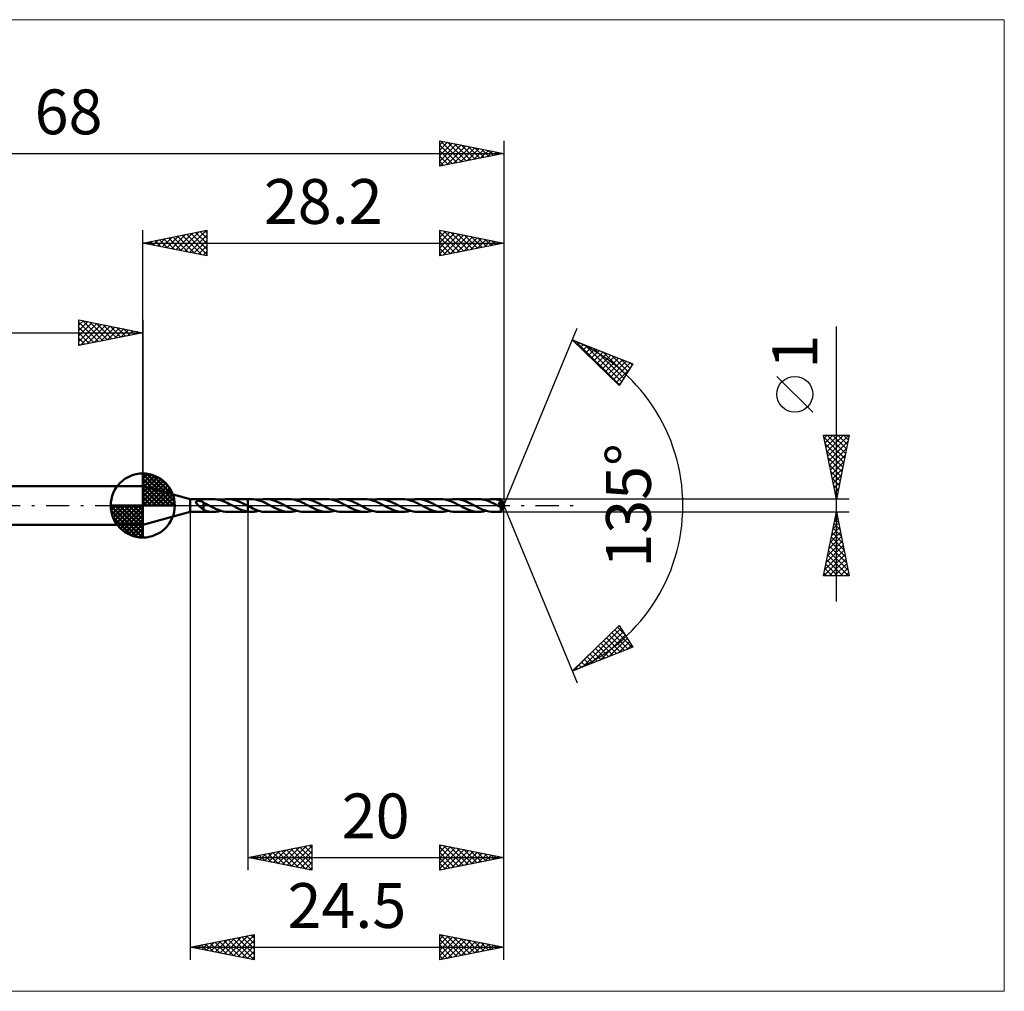
# Model space of a CAD drawing. Units: millimetres. Extents: x -76 to 67, y -38 to 38.
# Drawn here: x -10 to 67, y -38 to 38 of the extents above; entities that cross this region are included whole.
import ezdxf
from ezdxf.enums import TextEntityAlignment as Align

# ---------------------------------------------------------------- set-up
doc = ezdxf.new("R2010")
doc.units = ezdxf.units.MM
doc.header["$LTSCALE"] = 4.5
doc.linetypes.add('LONGDASH_DASH', pattern=[0.85, 0.4, -0.2, 0.05, -0.2])
for name, color, linetype in [('1', 4, 'CONTINUOUS'), ('2', 7, 'CONTINUOUS'), ('4', 2, 'LONGDASH_DASH'), ('CUT', 1, 'CONTINUOUS'), ('INFTOTAL', 9, 'CONTINUOUS'), ('NOCUT', 7, 'CONTINUOUS'), ('SK1', 4, 'CONTINUOUS'), ('SK2', 7, 'CONTINUOUS'), ('SK4', 2, 'LONGDASH_DASH')]:
    doc.layers.add(name, color=color, linetype=linetype)
doc.styles.get("Standard").update_dxf_attribs({"font": 'Monospac821 BT'})

msp = doc.modelspace()

# ---------------------------------------------------------------- linework, layer by layer
at = {"layer": '1', "color": 4, "linetype": 'CONTINUOUS', "lineweight": 50}
for p, q in [((3.7, 0.5), (0, 1.5)), ((0, -1.5), (0, 1.5)), ((3.7, 0.5), (5.519, 0.5)), ((3.7, -0.5), (3.7, 0.5)), ((4.156, 0.257), (4.157, 0.27)), ((4.157, 0.244), (4.156, 0.257)), ((4.157, 0.27), (4.161, 0.282)), ((4.159, 0.232), (4.157, 0.244)), ((4.163, 0.219), (4.159, 0.232)), ((4.161, 0.282), (4.166, 0.293)), ((4.169, 0.206), (4.163, 0.219)), ((4.166, 0.293), (4.174, 0.303)), ((4.175, 0.193), (4.169, 0.206)), ((4.174, 0.303), (4.183, 0.312)), ((4.182, 0.181), (4.175, 0.193)), ((4.19, 0.169), (4.182, 0.181)), ((4.183, 0.312), (4.193, 0.32)), ((4.199, 0.157), (4.19, 0.169)), ((4.193, 0.32), (4.205, 0.327)), ((4.209, 0.145), (4.199, 0.157)), ((4.205, 0.327), (4.218, 0.333)), ((4.219, 0.132), (4.209, 0.145)), ((4.218, 0.333), (4.231, 0.338)), ((4.23, 0.119), (4.219, 0.132)), ((4.242, 0.106), (4.23, 0.119)), ((4.231, 0.338), (4.245, 0.343)), ((4.255, 0.093), (4.242, 0.106)), ((4.245, 0.343), (4.259, 0.347)), ((4.268, 0.08), (4.255, 0.093)), ((4.259, 0.347), (4.273, 0.35)), ((4.281, 0.066), (4.268, 0.08)), ((4.273, 0.35), (4.289, 0.353)), ((4.295, 0.053), (4.281, 0.066)), ((4.289, 0.353), (4.305, 0.355)), ((4.309, 0.039), (4.295, 0.053)), ((4.305, 0.355), (4.323, 0.356)), ((4.324, 0.026), (4.309, 0.039)), ((4.323, 0.356), (4.341, 0.357)), ((4.338, 0.013), (4.324, 0.026)), ((4.353, 0), (4.338, 0.013)), ((4.341, 0.357), (4.359, 0.358)), ((4.39, -0.033), (4.353, 0)), ((4.378, 0.358), (4.359, 0.358)), ((4.398, 0.357), (4.378, 0.358)), ((4.419, 0.356), (4.398, 0.357)), ((4.439, 0.354), (4.419, 0.356)), ((4.461, 0.351), (4.439, 0.354)), ((4.483, 0.348), (4.461, 0.351)), ((4.505, 0.344), (4.483, 0.348)), ((4.528, 0.338), (4.505, 0.344)), ((4.551, 0.333), (4.528, 0.338)), ((4.574, 0.326), (4.551, 0.333)), ((4.597, 0.319), (4.574, 0.326)), ((4.619, 0.31), (4.597, 0.319)), ((4.642, 0.301), (4.619, 0.31)), ((4.664, 0.292), (4.642, 0.301)), ((4.686, 0.281), (4.664, 0.292)), ((4.709, 0.27), (4.686, 0.281)), ((4.731, 0.258), (4.709, 0.27)), ((4.753, 0.245), (4.731, 0.258)), ((4.753, -0.042), (4.753, 0.245)), ((4.815, 0.188), (4.753, 0.218)), ((4.877, 0.157), (4.815, 0.188)), ((4.938, 0.125), (4.877, 0.157)), ((5, 0.093), (4.938, 0.125)), ((5.063, 0.06), (5, 0.093)), ((5.125, 0.028), (5.063, 0.06)), ((5.134, 0.023), (5.125, 0.028)), ((5.143, 0.018), (5.134, 0.023)), ((5.151, 0.014), (5.143, 0.018)), ((5.16, 0.009), (5.151, 0.014)), ((5.169, 0.005), (5.16, 0.009)), ((5.178, 0), (5.169, 0.005)), ((5.361, -0.097), (5.178, 0)), ((5.669, 0.494), (5.537, 0.5)), ((5.802, 0.478), (5.669, 0.494)), ((5.935, 0.452), (5.802, 0.478)), ((6.068, 0.417), (5.935, 0.452)), ((6.201, 0.375), (6.068, 0.417)), ((6.088, 0.411), (6.183, 0.438)), ((6.183, 0.438), (6.279, 0.46)), ((6.334, 0.324), (6.201, 0.375)), ((6.279, 0.46), (6.373, 0.477)), ((6.467, 0.267), (6.334, 0.324)), ((6.373, 0.477), (6.468, 0.49)), ((6.6, 0.205), (6.467, 0.267)), ((6.468, 0.49), (6.563, 0.497)), ((6.563, 0.497), (6.658, 0.5)), ((6.733, 0.139), (6.6, 0.205)), ((6.838, 0.491), (6.658, 0.5)), ((6.658, 0.5), (8.199, 0.5)), ((6.866, 0.07), (6.733, 0.139)), ((7.018, 0.464), (6.838, 0.491)), ((6.999, 0), (6.866, 0.07)), ((7.007, -0.005), (6.999, 0)), ((7.196, 0.421), (7.018, 0.464)), ((7.374, 0.362), (7.196, 0.421)), ((7.553, 0.291), (7.374, 0.362)), ((7.731, 0.209), (7.553, 0.291)), ((7.908, 0.121), (7.731, 0.209)), ((8.086, 0.027), (7.908, 0.121)), ((8.094, 0.023), (8.086, 0.027)), ((8.103, 0.018), (8.094, 0.023)), ((8.112, 0.014), (8.103, 0.018)), ((8.12, 0.009), (8.112, 0.014)), ((8.129, 0.005), (8.12, 0.009)), ((8.138, 0), (8.129, 0.005)), ((8.138, 0), (8.138, 0)), ((8.146, -0.005), (8.138, 0)), ((8.199, 0.5), (8.2, 0.5)), ((8.199, -0.032), (8.199, 0.5)), ((8.478, 0.501), (8.2, 0.501)), ((8.2, -0.501), (8.2, 0.501)), ((8.648, 0.493), (8.478, 0.501)), ((8.817, 0.469), (8.648, 0.493)), ((8.988, 0.429), (8.817, 0.469)), ((9.158, 0.376), (8.988, 0.429)), ((9.049, 0.412), (9.143, 0.439)), ((9.143, 0.439), (9.239, 0.461)), ((9.329, 0.31), (9.158, 0.376)), ((9.239, 0.461), (9.334, 0.478)), ((9.5, 0.234), (9.329, 0.31)), ((9.334, 0.478), (9.429, 0.491)), ((9.429, 0.491), (9.524, 0.498)), ((9.672, 0.15), (9.5, 0.234)), ((9.524, 0.498), (9.619, 0.501)), ((9.798, 0.492), (9.619, 0.501)), ((11.438, 0.501), (9.619, 0.501)), ((9.844, 0.061), (9.672, 0.15)), ((9.976, 0.465), (9.798, 0.492)), ((10.016, -0.031), (9.844, 0.061)), ((10.154, 0.422), (9.976, 0.465)), ((10.331, 0.364), (10.154, 0.422)), ((10.509, 0.294), (10.331, 0.364)), ((10.687, 0.212), (10.509, 0.294)), ((10.865, 0.123), (10.687, 0.212)), ((11.041, 0.031), (10.865, 0.123)), ((11.214, -0.061), (11.041, 0.031)), ((11.608, 0.493), (11.438, 0.501)), ((11.777, 0.469), (11.608, 0.493)), ((11.947, 0.429), (11.777, 0.469)), ((12.118, 0.376), (11.947, 0.429)), ((12.009, 0.412), (12.104, 0.438)), ((12.104, 0.438), (12.199, 0.461)), ((12.289, 0.31), (12.118, 0.376)), ((12.199, 0.461), (12.295, 0.478)), ((12.461, 0.234), (12.289, 0.31)), ((12.295, 0.478), (12.39, 0.491)), ((12.39, 0.491), (12.485, 0.498)), ((12.631, 0.15), (12.461, 0.234)), ((12.485, 0.498), (12.579, 0.501)), ((12.759, 0.492), (12.579, 0.501)), ((14.399, 0.501), (12.579, 0.501)), ((12.804, 0.061), (12.631, 0.15)), ((12.937, 0.465), (12.759, 0.492)), ((12.976, -0.031), (12.804, 0.061)), ((13.116, 0.422), (12.937, 0.465)), ((13.294, 0.363), (13.116, 0.422)), ((13.472, 0.292), (13.294, 0.363)), ((13.649, 0.211), (13.472, 0.292)), ((13.826, 0.123), (13.649, 0.211)), ((14.002, 0.03), (13.826, 0.123)), ((14.174, -0.061), (14.002, 0.03)), ((14.568, 0.493), (14.399, 0.501)), ((14.738, 0.469), (14.568, 0.493)), ((14.907, 0.429), (14.738, 0.469)), ((15.078, 0.376), (14.907, 0.429)), ((14.969, 0.412), (15.064, 0.438)), ((15.064, 0.438), (15.16, 0.46)), ((15.249, 0.31), (15.078, 0.376)), ((15.16, 0.46), (15.255, 0.478)), ((15.42, 0.234), (15.249, 0.31)), ((15.255, 0.478), (15.35, 0.491)), ((15.35, 0.491), (15.445, 0.498)), ((15.592, 0.15), (15.42, 0.234)), ((15.445, 0.498), (15.54, 0.501)), ((15.777, 0.485), (15.54, 0.501)), ((17.359, 0.501), (15.54, 0.501)), ((15.763, 0.061), (15.592, 0.15)), ((15.936, -0.03), (15.763, 0.061)), ((16.014, 0.438), (15.777, 0.485)), ((16.252, 0.364), (16.014, 0.438)), ((16.488, 0.267), (16.252, 0.364)), ((16.726, 0.154), (16.488, 0.267)), ((16.963, 0.03), (16.726, 0.154)), ((17.183, -0.087), (16.963, 0.03)), ((17.529, 0.492), (17.359, 0.501)), ((17.698, 0.468), (17.529, 0.492)), ((17.868, 0.429), (17.698, 0.468)), ((18.038, 0.376), (17.868, 0.429)), ((17.929, 0.412), (18.025, 0.438)), ((18.025, 0.438), (18.12, 0.46)), ((18.21, 0.31), (18.038, 0.376)), ((18.12, 0.46), (18.215, 0.478)), ((18.38, 0.234), (18.21, 0.31)), ((18.215, 0.478), (18.31, 0.49)), ((18.31, 0.49), (18.405, 0.498)), ((18.552, 0.15), (18.38, 0.234)), ((18.405, 0.498), (18.5, 0.5)), ((18.678, 0.492), (18.5, 0.5)), ((20.319, 0.5), (18.5, 0.5)), ((18.723, 0.061), (18.552, 0.15)), ((18.857, 0.465), (18.678, 0.492)), ((18.896, -0.03), (18.723, 0.061)), ((19.035, 0.422), (18.857, 0.465)), ((19.212, 0.364), (19.035, 0.422)), ((19.391, 0.293), (19.212, 0.364)), ((19.569, 0.211), (19.391, 0.293)), ((19.746, 0.123), (19.569, 0.211)), ((19.923, 0.03), (19.746, 0.123)), ((20.095, -0.061), (19.923, 0.03)), ((20.489, 0.492), (20.319, 0.5)), ((20.658, 0.468), (20.489, 0.492)), ((20.828, 0.429), (20.658, 0.468)), ((20.998, 0.376), (20.828, 0.429)), ((20.89, 0.411), (20.985, 0.438)), ((20.985, 0.438), (21.08, 0.46)), ((21.169, 0.31), (20.998, 0.376)), ((21.08, 0.46), (21.176, 0.478)), ((21.341, 0.234), (21.169, 0.31)), ((21.176, 0.478), (21.271, 0.49)), ((21.271, 0.49), (21.365, 0.498)), ((21.512, 0.15), (21.341, 0.234)), ((21.365, 0.498), (21.46, 0.5)), ((21.639, 0.491), (21.46, 0.5)), ((23.279, 0.5), (21.46, 0.5)), ((21.684, 0.061), (21.512, 0.15)), ((21.818, 0.465), (21.639, 0.491)), ((21.855, -0.03), (21.684, 0.061)), ((21.997, 0.422), (21.818, 0.465)), ((22.174, 0.363), (21.997, 0.422)), ((22.352, 0.293), (22.174, 0.363)), ((22.529, 0.212), (22.352, 0.293)), ((22.707, 0.123), (22.529, 0.212)), ((22.884, 0.03), (22.707, 0.123)), ((23.055, -0.061), (22.884, 0.03)), ((23.448, 0.492), (23.279, 0.5)), ((23.619, 0.468), (23.448, 0.492)), ((23.788, 0.429), (23.619, 0.468)), ((23.959, 0.376), (23.788, 0.429)), ((23.85, 0.411), (23.945, 0.438)), ((23.945, 0.438), (24.04, 0.46)), ((24.129, 0.31), (23.959, 0.376)), ((24.04, 0.46), (24.135, 0.477)), ((24.301, 0.234), (24.129, 0.31)), ((24.135, 0.477), (24.23, 0.49)), ((24.23, 0.49), (24.325, 0.498)), ((24.472, 0.15), (24.301, 0.234)), ((24.325, 0.498), (24.42, 0.5)), ((24.6, 0.491), (24.42, 0.5)), ((26.24, 0.5), (24.42, 0.5)), ((24.644, 0.062), (24.472, 0.15)), ((24.778, 0.465), (24.6, 0.491)), ((24.815, -0.03), (24.644, 0.062)), ((24.956, 0.422), (24.778, 0.465)), ((25.134, 0.363), (24.956, 0.422)), ((25.312, 0.292), (25.134, 0.363)), ((25.49, 0.211), (25.312, 0.292)), ((25.667, 0.122), (25.49, 0.211)), ((25.845, 0.03), (25.667, 0.122)), ((26.016, -0.061), (25.845, 0.03)), ((26.335, 0.498), (26.24, 0.5)), ((26.43, 0.49), (26.335, 0.498)), ((26.525, 0.477), (26.43, 0.49)), ((26.621, 0.46), (26.525, 0.477)), ((26.717, 0.437), (26.621, 0.46)), ((26.812, 0.411), (26.717, 0.437)), ((26.81, 0.411), (26.903, 0.437)), ((26.908, 0.38), (26.812, 0.411)), ((26.903, 0.437), (26.999, 0.459)), ((27.004, 0.344), (26.908, 0.38)), ((26.999, 0.459), (27.094, 0.477)), ((27.1, 0.306), (27.004, 0.344)), ((27.094, 0.477), (27.19, 0.49)), ((27.195, 0.264), (27.1, 0.306)), ((27.19, 0.49), (27.286, 0.498)), ((27.292, 0.219), (27.195, 0.264)), ((27.286, 0.498), (27.381, 0.5)), ((27.389, 0.172), (27.292, 0.219)), ((27.469, 0.498), (27.381, 0.5)), ((27.988, 0.5), (27.381, 0.5)), ((27.485, 0.123), (27.389, 0.172)), ((27.556, 0.491), (27.469, 0.498)), ((27.581, 0.073), (27.485, 0.123)), ((27.644, 0.481), (27.556, 0.491)), ((27.678, 0.022), (27.581, 0.073)), ((27.732, 0.466), (27.644, 0.481)), ((27.776, -0.029), (27.678, 0.022)), ((27.819, 0.447), (27.732, 0.466)), ((27.788, 0.205), (27.802, 0.207)), ((27.837, 0.152), (27.788, 0.205)), ((28.17, -0.018), (27.788, 0.205)), ((27.802, 0.207), (27.816, 0.209)), ((27.816, 0.209), (27.829, 0.211)), ((27.906, 0.424), (27.819, 0.447)), ((27.829, 0.211), (27.842, 0.214)), ((27.885, 0.1), (27.837, 0.152)), ((27.842, 0.214), (27.855, 0.216)), ((27.855, 0.216), (27.867, 0.219)), ((27.867, 0.219), (27.878, 0.222)), ((27.878, 0.222), (27.89, 0.225)), ((27.928, 0.051), (27.885, 0.1)), ((27.89, 0.225), (27.901, 0.228)), ((27.901, 0.228), (27.911, 0.232)), ((27.993, 0.398), (27.906, 0.424)), ((27.911, 0.232), (27.921, 0.236)), ((27.921, 0.236), (27.932, 0.24)), ((27.966, 0.008), (27.928, 0.051)), ((27.932, 0.24), (27.942, 0.245)), ((27.942, 0.245), (27.951, 0.25)), ((27.951, 0.25), (27.961, 0.255)), ((27.961, 0.255), (27.969, 0.261)), ((27.998, -0.03), (27.966, 0.008)), ((27.969, 0.261), (27.978, 0.267)), ((27.978, 0.267), (27.985, 0.274)), ((27.985, 0.274), (27.992, 0.281)), ((27.989, 0.5), (27.988, 0.5)), ((27.988, 0.5), (27.988, 0.5)), ((27.988, 0.5), (27.988, 0.5)), ((28.2, 0), (27.989, 0.5)), ((27.989, 0.499), (27.989, 0.5)), ((27.989, 0.5), (27.989, 0.5)), ((27.989, 0.5), (27.989, 0.5)), ((27.989, 0.498), (27.989, 0.499)), ((27.99, 0.495), (27.989, 0.498)), ((27.989, -0.5), (28.2, 0)), ((27.99, 0.491), (27.99, 0.495)), ((27.991, 0.486), (27.99, 0.491)), ((27.991, 0.48), (27.991, 0.486)), ((27.992, 0.473), (27.991, 0.48)), ((27.992, 0.466), (27.992, 0.473)), ((27.992, 0.457), (27.992, 0.466)), ((27.993, 0.447), (27.992, 0.457)), ((27.992, 0.281), (27.998, 0.289)), ((28.2, 0), (27.993, 0.447)), ((27.993, 0.398), (27.993, 0.447)), ((27.996, 0.392), (27.993, 0.398)), ((27.999, 0.386), (27.996, 0.392)), ((27.998, 0.289), (28.003, 0.298)), ((28.002, 0.379), (27.999, 0.386)), ((28.004, 0.373), (28.002, 0.379)), ((28.003, 0.298), (28.007, 0.307)), ((28.007, 0.367), (28.004, 0.373)), ((28.01, 0.36), (28.007, 0.367)), ((28.007, 0.307), (28.01, 0.316)), ((28.013, 0.354), (28.01, 0.36)), ((28.01, 0.316), (28.012, 0.325)), ((28.012, 0.325), (28.013, 0.335)), ((28.013, 0.344), (28.013, 0.354)), ((28.081, 0.209), (28.013, 0.354)), ((28.013, 0.335), (28.013, 0.344)), ((28.114, 0.137), (28.081, 0.209)), ((28.133, 0.094), (28.114, 0.137)), ((28.146, 0.065), (28.133, 0.094)), ((28.154, 0.043), (28.146, 0.065)), ((28.16, 0.027), (28.154, 0.043)), ((28.165, 0.013), (28.16, 0.027)), ((28.165, 0.008), (28.163, 0.013)), ((28.2, 0), (28.163, 0.013)), ((28.165, 0.013), (28.163, 0.013)), ((28.2, 0), (28.165, 0.013)), ((28.166, 0.003), (28.165, 0.008)), ((28.167, -0.002), (28.166, 0.003)), ((0, -1.5), (3.7, -0.5)), ((3.7, -0.5), (5.519, -0.5)), ((4.427, -0.065), (4.39, -0.033)), ((4.465, -0.098), (4.427, -0.065)), ((4.502, -0.129), (4.465, -0.098)), ((4.539, -0.161), (4.502, -0.129)), ((4.576, -0.192), (4.539, -0.161)), ((4.613, -0.221), (4.576, -0.192)), ((4.649, -0.249), (4.613, -0.221)), ((4.683, -0.275), (4.649, -0.249)), ((4.717, -0.299), (4.683, -0.275)), ((4.751, -0.321), (4.717, -0.299)), ((4.751, -0.041), (4.751, -0.041)), ((4.752, -0.041), (4.751, -0.041)), ((4.751, -0.343), (4.751, -0.041)), ((4.882, -0.39), (4.751, -0.343)), ((4.752, -0.041), (4.752, -0.041)), ((4.752, -0.041), (4.752, -0.041)), ((4.753, -0.042), (4.752, -0.041)), ((4.753, -0.042), (4.753, -0.042)), ((5.013, -0.43), (4.882, -0.39)), ((5.145, -0.461), (5.013, -0.43)), ((5.275, -0.483), (5.145, -0.461)), ((5.404, -0.496), (5.275, -0.483)), ((5.545, -0.19), (5.361, -0.097)), ((5.536, -0.5), (5.404, -0.496)), ((5.536, -0.5), (5.628, -0.497)), ((5.728, -0.276), (5.545, -0.19)), ((5.628, -0.497), (5.719, -0.489)), ((5.719, -0.489), (5.812, -0.476)), ((5.912, -0.351), (5.728, -0.276)), ((5.812, -0.476), (5.904, -0.459)), ((5.904, -0.459), (5.996, -0.437)), ((6.094, -0.413), (5.912, -0.351)), ((5.996, -0.437), (6.088, -0.411)), ((6.277, -0.46), (6.094, -0.413)), ((6.46, -0.489), (6.277, -0.46)), ((6.643, -0.5), (6.46, -0.489)), ((6.658, -0.5), (8.199, -0.5)), ((7.016, -0.009), (7.007, -0.005)), ((7.025, -0.014), (7.016, -0.009)), ((7.033, -0.018), (7.025, -0.014)), ((7.042, -0.023), (7.033, -0.018)), ((7.051, -0.027), (7.042, -0.023)), ((7.165, -0.088), (7.051, -0.027)), ((7.279, -0.147), (7.165, -0.088)), ((7.394, -0.204), (7.279, -0.147)), ((7.509, -0.258), (7.394, -0.204)), ((7.624, -0.308), (7.509, -0.258)), ((7.739, -0.354), (7.624, -0.308)), ((7.854, -0.394), (7.739, -0.354)), ((7.969, -0.429), (7.854, -0.394)), ((8.084, -0.457), (7.969, -0.429)), ((8.199, -0.478), (8.084, -0.457)), ((8.155, -0.009), (8.146, -0.005)), ((8.164, -0.014), (8.155, -0.009)), ((8.173, -0.018), (8.164, -0.014)), ((8.182, -0.023), (8.173, -0.018)), ((8.19, -0.028), (8.182, -0.023)), ((8.199, -0.032), (8.19, -0.028)), ((8.199, -0.033), (8.199, -0.032)), ((8.199, -0.032), (8.199, -0.032)), ((8.2, -0.033), (8.199, -0.033)), ((8.2, -0.478), (8.199, -0.478)), ((8.199, -0.478), (8.199, -0.478)), ((8.199, -0.478), (8.199, -0.478)), ((8.199, -0.5), (8.199, -0.478)), ((8.2, -0.5), (8.199, -0.5)), ((8.329, -0.101), (8.2, -0.032)), ((8.2, -0.033), (8.2, -0.033)), ((8.2, -0.033), (8.2, -0.033)), ((8.2, -0.033), (8.2, -0.033)), ((8.2, -0.479), (8.2, -0.478)), ((8.2, -0.478), (8.2, -0.478)), ((8.2, -0.479), (8.2, -0.479)), ((8.24, -0.485), (8.2, -0.479)), ((8.2, -0.501), (8.478, -0.501)), ((8.279, -0.49), (8.24, -0.485)), ((8.319, -0.494), (8.279, -0.49)), ((8.358, -0.497), (8.319, -0.494)), ((8.459, -0.167), (8.329, -0.101)), ((8.398, -0.499), (8.358, -0.497)), ((8.438, -0.501), (8.398, -0.499)), ((8.478, -0.501), (8.438, -0.501)), ((8.589, -0.23), (8.459, -0.167)), ((8.478, -0.501), (8.573, -0.498)), ((8.573, -0.498), (8.668, -0.491)), ((8.718, -0.289), (8.589, -0.23)), ((8.668, -0.491), (8.763, -0.478)), ((8.847, -0.342), (8.718, -0.289)), ((8.763, -0.478), (8.858, -0.461)), ((8.976, -0.389), (8.847, -0.342)), ((8.858, -0.461), (8.953, -0.439)), ((8.953, -0.439), (9.049, -0.412)), ((9.104, -0.428), (8.976, -0.389)), ((9.233, -0.46), (9.104, -0.428)), ((9.362, -0.482), (9.233, -0.46)), ((9.49, -0.496), (9.362, -0.482)), ((9.619, -0.501), (9.49, -0.496)), ((9.619, -0.501), (11.438, -0.501)), ((10.193, -0.123), (10.016, -0.031)), ((10.369, -0.212), (10.193, -0.123)), ((10.547, -0.293), (10.369, -0.212)), ((10.724, -0.364), (10.547, -0.293)), ((10.902, -0.422), (10.724, -0.364)), ((11.08, -0.465), (10.902, -0.422)), ((11.259, -0.492), (11.08, -0.465)), ((11.386, -0.15), (11.214, -0.061)), ((11.438, -0.501), (11.259, -0.492)), ((11.558, -0.234), (11.386, -0.15)), ((11.438, -0.501), (11.533, -0.498)), ((11.533, -0.498), (11.628, -0.491)), ((11.729, -0.31), (11.558, -0.234)), ((11.628, -0.491), (11.723, -0.478)), ((11.723, -0.478), (11.818, -0.461)), ((11.899, -0.376), (11.729, -0.31)), ((11.818, -0.461), (11.913, -0.439)), ((12.07, -0.429), (11.899, -0.376)), ((11.913, -0.439), (12.009, -0.412)), ((12.24, -0.469), (12.07, -0.429)), ((12.41, -0.493), (12.24, -0.469)), ((12.579, -0.501), (12.41, -0.493)), ((12.579, -0.501), (14.399, -0.501)), ((13.152, -0.123), (12.976, -0.031)), ((13.329, -0.211), (13.152, -0.123)), ((13.506, -0.293), (13.329, -0.211)), ((13.684, -0.364), (13.506, -0.293)), ((13.862, -0.422), (13.684, -0.364)), ((14.041, -0.465), (13.862, -0.422)), ((14.219, -0.492), (14.041, -0.465)), ((14.346, -0.15), (14.174, -0.061)), ((14.399, -0.501), (14.219, -0.492)), ((14.517, -0.234), (14.346, -0.15)), ((14.399, -0.501), (14.493, -0.498)), ((14.493, -0.498), (14.588, -0.491)), ((14.688, -0.31), (14.517, -0.234)), ((14.588, -0.491), (14.683, -0.478)), ((14.683, -0.478), (14.779, -0.461)), ((14.858, -0.375), (14.688, -0.31)), ((14.779, -0.461), (14.874, -0.438)), ((15.028, -0.429), (14.858, -0.375)), ((14.874, -0.438), (14.969, -0.412)), ((15.199, -0.468), (15.028, -0.429)), ((15.37, -0.493), (15.199, -0.468)), ((15.54, -0.501), (15.37, -0.493)), ((15.54, -0.501), (17.359, -0.501)), ((16.112, -0.123), (15.936, -0.03)), ((16.29, -0.211), (16.112, -0.123)), ((16.466, -0.292), (16.29, -0.211)), ((16.645, -0.363), (16.466, -0.292)), ((16.822, -0.422), (16.645, -0.363)), ((17.001, -0.465), (16.822, -0.422)), ((17.18, -0.492), (17.001, -0.465)), ((17.359, -0.501), (17.18, -0.492)), ((17.405, -0.199), (17.183, -0.087)), ((17.359, -0.501), (17.454, -0.498)), ((17.625, -0.3), (17.405, -0.199)), ((17.454, -0.498), (17.549, -0.49)), ((17.549, -0.49), (17.643, -0.478)), ((17.845, -0.384), (17.625, -0.3)), ((17.643, -0.478), (17.739, -0.46)), ((17.739, -0.46), (17.834, -0.438)), ((17.834, -0.438), (17.929, -0.412)), ((18.064, -0.448), (17.845, -0.384)), ((18.282, -0.487), (18.064, -0.448)), ((18.5, -0.5), (18.282, -0.487)), ((18.5, -0.5), (20.319, -0.5)), ((19.072, -0.123), (18.896, -0.03)), ((19.249, -0.211), (19.072, -0.123)), ((19.427, -0.292), (19.249, -0.211)), ((19.604, -0.363), (19.427, -0.292)), ((19.783, -0.421), (19.604, -0.363)), ((19.961, -0.465), (19.783, -0.421)), ((20.14, -0.491), (19.961, -0.465)), ((20.266, -0.15), (20.095, -0.061)), ((20.319, -0.5), (20.14, -0.491)), ((20.438, -0.234), (20.266, -0.15)), ((20.319, -0.5), (20.414, -0.498)), ((20.414, -0.498), (20.509, -0.49)), ((20.608, -0.31), (20.438, -0.234)), ((20.509, -0.49), (20.604, -0.478)), ((20.604, -0.478), (20.699, -0.46)), ((20.78, -0.375), (20.608, -0.31)), ((20.699, -0.46), (20.794, -0.438)), ((20.95, -0.429), (20.78, -0.375)), ((20.794, -0.438), (20.89, -0.411)), ((21.121, -0.468), (20.95, -0.429)), ((21.291, -0.492), (21.121, -0.468)), ((21.46, -0.5), (21.291, -0.492)), ((21.46, -0.5), (23.279, -0.5)), ((22.033, -0.122), (21.855, -0.03)), ((22.209, -0.211), (22.033, -0.122)), ((22.387, -0.292), (22.209, -0.211)), ((22.564, -0.363), (22.387, -0.292)), ((22.743, -0.421), (22.564, -0.363)), ((22.921, -0.465), (22.743, -0.421)), ((23.1, -0.491), (22.921, -0.465)), ((23.227, -0.15), (23.055, -0.061)), ((23.279, -0.5), (23.1, -0.491)), ((23.397, -0.233), (23.227, -0.15)), ((23.279, -0.5), (23.374, -0.498)), ((23.374, -0.498), (23.469, -0.49)), ((23.568, -0.309), (23.397, -0.233)), ((23.469, -0.49), (23.565, -0.478)), ((23.565, -0.478), (23.659, -0.46)), ((23.739, -0.375), (23.568, -0.309)), ((23.659, -0.46), (23.754, -0.438)), ((23.91, -0.428), (23.739, -0.375)), ((23.754, -0.438), (23.85, -0.411)), ((24.08, -0.468), (23.91, -0.428)), ((24.251, -0.492), (24.08, -0.468)), ((24.42, -0.5), (24.251, -0.492)), ((24.42, -0.5), (26.24, -0.5)), ((24.992, -0.122), (24.815, -0.03)), ((25.169, -0.211), (24.992, -0.122)), ((25.346, -0.292), (25.169, -0.211)), ((25.525, -0.363), (25.346, -0.292)), ((25.702, -0.421), (25.525, -0.363)), ((25.882, -0.464), (25.702, -0.421)), ((26.06, -0.491), (25.882, -0.464)), ((26.188, -0.15), (26.016, -0.061)), ((26.24, -0.5), (26.06, -0.491)), ((26.358, -0.233), (26.188, -0.15)), ((26.24, -0.5), (26.335, -0.498)), ((26.335, -0.498), (26.429, -0.49)), ((26.528, -0.309), (26.358, -0.233)), ((26.429, -0.49), (26.524, -0.477)), ((26.524, -0.477), (26.62, -0.46)), ((26.699, -0.375), (26.528, -0.309)), ((26.62, -0.46), (26.715, -0.438)), ((26.869, -0.428), (26.699, -0.375)), ((26.715, -0.438), (26.81, -0.411)), ((27.04, -0.468), (26.869, -0.428)), ((27.21, -0.492), (27.04, -0.468)), ((27.381, -0.5), (27.21, -0.492)), ((27.381, -0.5), (27.988, -0.5)), ((27.81, -0.048), (27.776, -0.029)), ((27.845, -0.066), (27.81, -0.048)), ((27.879, -0.084), (27.845, -0.066)), ((27.914, -0.102), (27.879, -0.084)), ((27.948, -0.12), (27.914, -0.102)), ((27.983, -0.138), (27.948, -0.12)), ((27.983, -0.138), (27.989, -0.138)), ((27.983, -0.17), (27.983, -0.138)), ((27.983, -0.201), (27.983, -0.17)), ((27.983, -0.231), (27.983, -0.201)), ((27.983, -0.26), (27.983, -0.231)), ((27.983, -0.288), (27.983, -0.26)), ((27.983, -0.315), (27.983, -0.288)), ((27.983, -0.342), (27.983, -0.315)), ((27.983, -0.366), (27.983, -0.342)), ((27.984, -0.389), (27.983, -0.366)), ((27.984, -0.41), (27.984, -0.389)), ((27.984, -0.428), (27.984, -0.41)), ((27.985, -0.445), (27.984, -0.428)), ((27.985, -0.459), (27.985, -0.445)), ((27.986, -0.472), (27.985, -0.459)), ((27.986, -0.481), (27.986, -0.472)), ((27.987, -0.489), (27.986, -0.481)), ((27.987, -0.495), (27.987, -0.489)), ((27.988, -0.499), (27.987, -0.495)), ((27.988, -0.5), (27.988, -0.499)), ((27.988, -0.5), (27.988, -0.5)), ((27.988, -0.5), (27.988, -0.5)), ((27.988, -0.5), (27.989, -0.5)), ((27.989, -0.138), (27.994, -0.137)), ((27.989, -0.5), (27.989, -0.499)), ((27.989, -0.5), (27.989, -0.5)), ((27.989, -0.5), (27.989, -0.5)), ((27.994, -0.137), (28, -0.135)), ((28.025, -0.064), (27.998, -0.03)), ((28, -0.135), (28.006, -0.132)), ((28.006, -0.132), (28.012, -0.129)), ((28.012, -0.129), (28.018, -0.125)), ((28.018, -0.125), (28.024, -0.121)), ((28.024, -0.121), (28.03, -0.115)), ((28.048, -0.095), (28.025, -0.064)), ((28.03, -0.115), (28.036, -0.109)), ((28.036, -0.109), (28.042, -0.102)), ((28.042, -0.102), (28.048, -0.095)), ((28.048, -0.095), (28.17, -0.018)), ((28.168, -0.006), (28.167, -0.002)), ((28.169, -0.01), (28.168, -0.006)), ((28.17, -0.014), (28.169, -0.01)), ((28.17, -0.018), (28.17, -0.014))]:
    msp.add_line(p, q, dxfattribs=at)
at = {"layer": '2', "color": 7, "linetype": 'CONTINUOUS', "lineweight": 25}
for p, q in [((0, 1.5), (0, 21.5)), ((0, 20.5), (5, 21.5)), ((1.173, 20.265), (1.76, 20.852)), ((1.527, 20.195), (2.29, 20.958)), ((1.655, 20.831), (2.482, 20.004)), ((1.881, 20.124), (2.821, 21.064)), ((2.009, 20.902), (3.013, 19.897)), ((2.234, 20.053), (3.351, 21.17)), ((2.362, 20.972), (3.543, 19.791)), ((2.588, 19.982), (3.881, 21.276)), ((2.716, 21.043), (4.073, 19.685)), ((2.941, 19.912), (4.412, 21.382)), ((3.069, 21.114), (4.604, 19.579)), ((3.295, 19.841), (4.942, 21.488)), ((3.423, 21.185), (5, 19.607)), ((3.648, 19.77), (5, 21.122)), ((3.776, 21.255), (5, 20.032)), ((4.13, 21.326), (5, 20.456)), ((4.483, 21.397), (5, 20.88)), ((4.837, 21.467), (5, 21.304)), ((5, 21.5), (5, 19.5)), ((23.2, 19.5), (23.2, 21.5)), ((23.2, 21.5), (28.2, 20.5)), ((23.2, 21.393), (23.289, 21.482)), ((23.2, 20.969), (23.643, 21.411)), ((23.2, 21.348), (24.74, 19.808)), ((23.2, 20.545), (23.996, 21.341)), ((23.2, 20.12), (24.35, 21.27)), ((23.2, 19.696), (24.703, 21.199)), ((23.2, 20.923), (24.386, 19.737)), ((23.485, 19.557), (25.057, 21.129)), ((23.54, 21.432), (25.093, 19.879)), ((24.015, 19.663), (25.41, 21.058)), ((24.07, 21.326), (25.447, 19.949)), ((24.546, 19.769), (25.764, 20.987)), ((24.601, 21.22), (25.8, 20.02)), ((25.076, 19.875), (26.117, 20.917)), ((25.131, 21.114), (26.154, 20.091)), ((25.606, 19.981), (26.471, 20.846)), ((25.661, 21.008), (26.508, 20.162)), ((26.137, 20.087), (26.825, 20.775)), ((26.192, 20.902), (26.861, 20.232)), ((26.722, 20.796), (27.215, 20.303)), ((28.2, 21.5), (28.2, 0)), ((0, 20.5), (28.2, 20.5)), ((5, 19.5), (0, 20.5)), ((0.113, 20.477), (0.169, 20.534)), ((0.241, 20.548), (0.361, 20.428)), ((0.466, 20.407), (0.699, 20.64)), ((0.594, 20.619), (0.892, 20.322)), ((0.82, 20.336), (1.23, 20.746)), ((0.948, 20.69), (1.422, 20.216)), ((1.301, 20.76), (1.952, 20.11)), ((4.002, 19.7), (5, 20.698)), ((4.355, 19.629), (5, 20.274)), ((28.2, 20.5), (23.2, 19.5)), ((23.2, 20.499), (24.033, 19.667)), ((23.2, 20.075), (23.679, 19.596)), ((26.667, 20.193), (27.178, 20.704)), ((27.197, 20.299), (27.532, 20.634)), ((27.252, 20.69), (27.568, 20.374)), ((27.728, 20.406), (27.885, 20.563)), ((27.783, 20.583), (27.922, 20.444)), ((4.709, 19.558), (5, 19.849)), ((23.2, 19.651), (23.326, 19.525)), ((28.2, 0), (33.94, 13.858)), ((54.2, -7.5), (54.2, 13.975)), ((33.558, 12.934), (38.303, 11.067)), ((37.22, 9.386), (33.558, 12.934)), ((33.748, 12.75), (33.826, 12.829)), ((33.85, 12.819), (37.244, 9.425)), ((33.963, 12.541), (34.13, 12.709)), ((34.178, 12.333), (34.435, 12.589)), ((34.394, 12.124), (34.739, 12.469)), ((34.549, 12.544), (37.411, 9.683)), ((34.609, 11.915), (35.044, 12.35)), ((34.825, 11.706), (35.348, 12.23)), ((35.04, 11.498), (35.653, 12.11)), ((35.249, 12.269), (37.577, 9.941)), ((35.256, 11.289), (35.957, 11.99)), ((35.471, 11.08), (36.262, 11.87)), ((35.687, 10.871), (36.566, 11.751)), ((35.902, 10.662), (36.871, 11.631)), ((35.948, 11.994), (37.743, 10.199)), ((36.647, 11.719), (37.909, 10.457)), ((36.118, 10.454), (37.175, 11.511)), ((36.333, 10.245), (37.48, 11.391)), ((36.549, 10.036), (37.784, 11.271)), ((36.764, 9.827), (38.089, 11.152)), ((38.303, 11.067), (37.22, 9.386)), ((37.347, 11.443), (38.075, 10.715)), ((38.046, 11.168), (38.242, 10.973)), ((36.98, 9.618), (38.074, 10.713)), ((52.35, 7.287), (49.55, 10.088)), ((37.195, 9.41), (37.306, 9.521)), ((54.2, 0.5), (53.2, 5.5)), ((53.2, 5.5), (55.2, 5.5)), ((53.248, 5.261), (53.486, 5.5)), ((53.318, 4.908), (53.911, 5.5)), ((53.389, 4.554), (54.335, 5.5)), ((53.46, 4.201), (54.759, 5.5)), ((53.473, 5.5), (54.912, 4.061)), ((53.531, 3.847), (55.183, 5.5)), ((53.897, 5.5), (54.983, 4.414)), ((55.2, 5.5), (54.2, 0.5)), ((54.321, 5.5), (55.054, 4.768)), ((54.745, 5.5), (55.124, 5.121)), ((55.17, 5.5), (55.195, 5.475)), ((53.238, 5.311), (54.841, 3.707)), ((53.344, 4.78), (54.771, 3.353)), ((53.601, 3.494), (55.098, 4.991)), ((53.45, 4.25), (54.7, 3)), ((53.672, 3.14), (54.992, 4.46)), ((53.743, 2.787), (54.886, 3.93)), ((53.556, 3.72), (54.629, 2.646)), ((53.662, 3.189), (54.559, 2.293)), ((53.813, 2.433), (54.78, 3.4)), ((53.768, 2.659), (54.488, 1.939)), ((53.884, 2.079), (54.674, 2.869)), ((53.955, 1.726), (54.568, 2.339)), ((53.874, 2.129), (54.417, 1.586)), ((53.98, 1.598), (54.346, 1.232)), ((54.026, 1.372), (54.462, 1.809)), ((54.086, 1.068), (54.276, 0.879)), ((54.096, 1.019), (54.356, 1.278)), ((55.2, 0.5), (27.993, 0.5)), ((28.2, -28.5), (28.2, 0)), ((28.2, -35.5), (28.2, 0)), ((28.2, 0), (33.94, -13.858)), ((54.167, 0.665), (54.25, 0.748)), ((54.192, 0.538), (54.205, 0.525)), ((3.7, -0.5), (3.7, -35.5)), ((8.2, -0.5), (8.2, -28.5)), ((27.993, -0.5), (55.2, -0.5)), ((53.2, -5.5), (54.2, -0.5)), ((54.151, -0.744), (54.233, -0.663)), ((54.16, -0.702), (54.261, -0.803)), ((54.2, -0.5), (55.2, -5.5)), ((53.939, -1.805), (54.374, -1.37)), ((54.018, -1.409), (54.473, -1.864)), ((54.045, -1.274), (54.303, -1.016)), ((54.089, -1.056), (54.367, -1.334)), ((53.727, -2.865), (54.515, -2.077)), ((53.833, -2.335), (54.445, -1.723)), ((53.877, -2.116), (54.685, -2.925)), ((53.947, -1.763), (54.579, -2.394)), ((53.515, -3.926), (54.657, -2.784)), ((53.621, -3.396), (54.586, -2.43)), ((53.735, -2.824), (54.897, -3.985)), ((53.806, -2.47), (54.791, -3.455)), ((53.213, -5.5), (54.869, -3.845)), ((53.303, -4.987), (54.798, -3.491)), ((53.409, -4.456), (54.727, -3.137)), ((53.594, -3.531), (55.109, -5.046)), ((53.665, -3.177), (55.003, -4.516)), ((53.382, -4.591), (54.29, -5.5)), ((53.452, -4.238), (54.715, -5.5)), ((53.523, -3.884), (55.139, -5.5)), ((53.638, -5.5), (54.94, -4.198)), ((54.062, -5.5), (55.01, -4.552)), ((53.24, -5.298), (53.442, -5.5)), ((53.311, -4.945), (53.866, -5.5)), ((54.486, -5.5), (55.081, -4.905)), ((54.911, -5.5), (55.152, -5.259)), ((55.2, -5.5), (53.2, -5.5)), ((33.558, -12.934), (37.22, -9.386)), ((34.347, -12.624), (37.362, -9.608)), ((35.046, -12.349), (37.529, -9.866)), ((36.658, -9.93), (37.939, -11.21)), ((36.874, -9.721), (38.244, -11.091)), ((37.089, -9.512), (37.683, -10.106)), ((37.22, -9.386), (38.303, -11.067)), ((35.745, -12.074), (37.695, -10.124)), ((35.796, -10.765), (36.721, -11.69)), ((36.012, -10.556), (37.026, -11.57)), ((36.227, -10.347), (37.33, -11.45)), ((36.443, -10.139), (37.635, -11.33)), ((36.445, -11.798), (37.861, -10.382)), ((37.144, -11.523), (38.027, -10.64)), ((38.303, -11.067), (33.558, -12.934)), ((33.647, -12.899), (35.305, -11.241)), ((35.15, -11.391), (35.808, -12.049)), ((35.366, -11.182), (36.112, -11.929)), ((35.581, -10.974), (36.417, -11.809)), ((37.844, -11.248), (38.194, -10.898)), ((34.288, -12.226), (34.59, -12.528)), ((34.504, -12.018), (34.894, -12.408)), ((34.719, -11.809), (35.199, -12.289)), ((34.935, -11.6), (35.503, -12.169)), ((33.642, -12.853), (33.676, -12.888)), ((33.857, -12.644), (33.981, -12.768)), ((34.073, -12.435), (34.285, -12.648)), ((8.2, -27.5), (13.2, -26.5)), ((10.207, -27.901), (11.21, -26.898)), ((10.56, -27.972), (11.741, -26.792)), ((10.914, -28.043), (12.271, -26.686)), ((11.223, -26.895), (12.734, -28.407)), ((11.268, -28.114), (12.801, -26.58)), ((11.576, -26.825), (13.2, -28.449)), ((11.621, -28.184), (13.2, -26.605)), ((11.93, -26.754), (13.2, -28.024)), ((12.283, -26.683), (13.2, -27.6)), ((12.637, -26.613), (13.2, -27.176)), ((12.99, -26.542), (13.2, -26.752)), ((13.2, -26.5), (13.2, -28.5)), ((23.2, -28.5), (23.2, -26.5)), ((23.2, -26.5), (28.2, -27.5)), ((23.2, -26.665), (23.337, -26.527)), ((23.2, -27.089), (23.691, -26.598)), ((23.2, -27.513), (24.045, -26.669)), ((23.2, -26.692), (24.707, -28.199)), ((23.2, -27.938), (24.398, -26.74)), ((23.2, -28.362), (24.752, -26.81)), ((23.49, -26.558), (25.06, -28.128)), ((23.558, -28.428), (25.105, -26.881)), ((24.021, -26.664), (25.414, -28.057)), ((24.551, -26.77), (25.767, -27.987)), ((25.081, -26.876), (26.121, -27.916)), ((8.2, -27.5), (28.2, -27.5)), ((13.2, -28.5), (8.2, -27.5)), ((8.394, -27.461), (8.491, -27.558)), ((8.439, -27.548), (8.559, -27.428)), ((8.748, -27.39), (9.021, -27.664)), ((8.793, -27.619), (9.089, -27.322)), ((9.101, -27.32), (9.552, -27.77)), ((9.146, -27.689), (9.619, -27.216)), ((9.455, -27.249), (10.082, -27.876)), ((9.5, -27.76), (10.15, -27.11)), ((9.808, -27.178), (10.612, -27.982)), ((9.853, -27.831), (10.68, -27.004)), ((10.162, -27.108), (11.143, -28.089)), ((10.515, -27.037), (11.673, -28.195)), ((10.869, -26.966), (12.203, -28.301)), ((11.975, -28.255), (13.2, -27.03)), ((12.328, -28.326), (13.2, -27.454)), ((23.2, -27.116), (24.353, -28.269)), ((28.2, -27.5), (23.2, -28.5)), ((23.2, -27.541), (23.999, -28.34)), ((24.088, -28.322), (25.459, -26.952)), ((24.619, -28.216), (25.812, -27.022)), ((25.149, -28.11), (26.166, -27.093)), ((25.612, -26.982), (26.474, -27.845)), ((25.679, -28.004), (26.519, -27.164)), ((26.142, -27.088), (26.828, -27.774)), ((26.209, -27.898), (26.873, -27.235)), ((26.672, -27.194), (27.181, -27.704)), ((26.74, -27.792), (27.227, -27.305)), ((27.203, -27.301), (27.535, -27.633)), ((27.27, -27.686), (27.58, -27.376)), ((27.733, -27.407), (27.889, -27.562)), ((27.8, -27.58), (27.934, -27.447)), ((12.682, -28.396), (13.2, -27.878)), ((13.035, -28.467), (13.2, -28.302)), ((23.2, -27.965), (23.646, -28.411)), ((23.2, -28.389), (23.292, -28.482)), ((3.7, -34.5), (8.7, -33.5)), ((6.022, -34.964), (7.184, -33.803)), ((6.376, -35.035), (7.714, -33.697)), ((6.73, -35.106), (8.244, -33.591)), ((7.039, -33.832), (8.7, -35.494)), ((7.083, -35.177), (8.7, -33.56)), ((7.392, -33.762), (8.7, -35.069)), ((7.746, -33.691), (8.7, -34.645)), ((8.099, -33.62), (8.7, -34.221)), ((8.453, -33.549), (8.7, -33.797)), ((8.7, -33.5), (8.7, -35.5)), ((23.2, -35.5), (23.2, -33.5)), ((23.2, -33.5), (28.2, -34.5)), ((23.2, -33.877), (23.514, -33.563)), ((23.2, -34.301), (23.867, -33.633)), ((23.2, -34.725), (24.221, -33.704)), ((23.2, -35.15), (24.575, -33.775)), ((23.226, -33.505), (24.884, -35.163)), ((23.292, -35.482), (24.928, -33.846)), ((23.756, -33.611), (25.237, -35.093)), ((24.286, -33.717), (25.591, -35.022)), ((24.817, -33.823), (25.944, -34.951)), ((3.7, -34.5), (28.2, -34.5)), ((8.7, -35.5), (3.7, -34.5)), ((3.857, -34.469), (3.935, -34.547)), ((3.901, -34.54), (4.002, -34.44)), ((4.21, -34.398), (4.465, -34.653)), ((4.255, -34.611), (4.532, -34.334)), ((4.564, -34.327), (4.996, -34.759)), ((4.608, -34.682), (5.062, -34.228)), ((4.917, -34.257), (5.526, -34.865)), ((4.962, -34.752), (5.593, -34.121)), ((5.271, -34.186), (6.056, -34.971)), ((5.315, -34.823), (6.123, -34.015)), ((5.624, -34.115), (6.587, -35.077)), ((5.669, -34.894), (6.653, -33.909)), ((5.978, -34.044), (7.117, -35.183)), ((6.332, -33.974), (7.647, -35.289)), ((6.685, -33.903), (8.178, -35.396)), ((7.437, -35.247), (8.7, -33.984)), ((7.79, -35.318), (8.7, -34.408)), ((23.2, -33.904), (24.53, -35.234)), ((23.2, -34.328), (24.177, -35.305)), ((28.2, -34.5), (23.2, -35.5)), ((23.823, -35.375), (25.282, -33.916)), ((24.353, -35.269), (25.635, -33.987)), ((24.883, -35.163), (25.989, -34.058)), ((25.347, -33.929), (26.298, -34.88)), ((25.414, -35.057), (26.342, -34.128)), ((25.877, -34.035), (26.651, -34.81)), ((25.944, -34.951), (26.696, -34.199)), ((26.408, -34.142), (27.005, -34.739)), ((26.474, -34.845), (27.049, -34.27)), ((26.938, -34.248), (27.359, -34.668)), ((27.005, -34.739), (27.403, -34.341)), ((27.468, -34.354), (27.712, -34.598)), ((27.535, -34.633), (27.757, -34.411)), ((27.998, -34.46), (28.066, -34.527)), ((28.065, -34.527), (28.11, -34.482)), ((8.144, -35.389), (8.7, -34.833)), ((8.497, -35.459), (8.7, -35.257)), ((23.2, -34.752), (23.823, -35.375)), ((23.2, -35.177), (23.469, -35.446))]:
    msp.add_line(p, q, dxfattribs=at)
msp.add_circle((50.95, 8.687), 1.4, dxfattribs=at)
msp.add_arc((28.2, 0), 14, 292.5, 67.5, dxfattribs=at)
at = {"layer": '4', "color": 2, "linetype": 'LONGDASH_DASH', "lineweight": 25}
msp.add_line((0, 0), (28.2, 0), dxfattribs=at)
at = {"layer": 'CUT', "color": 1, "linetype": 'CONTINUOUS', "lineweight": 25}
for p, q in [((27.993, 0.5), (8.2, 0.5)), ((8.2, 0.5), (8.2, 0)), ((8.2, 0), (28.2, 0)), ((28.2, 0), (27.993, 0.5))]:
    msp.add_line(p, q, dxfattribs=at)
at = {"layer": 'INFTOTAL', "color": 9, "linetype": 'CONTINUOUS', "lineweight": 18}
for p, q in [((67.32, 37.95), (-76.23, 37.95)), ((67.32, -37.95), (67.32, 37.95)), ((-76.23, -37.95), (67.32, -37.95))]:
    msp.add_line(p, q, dxfattribs=at)
at = {"layer": 'NOCUT', "color": 7, "linetype": 'CONTINUOUS', "lineweight": 25}
for p, q in [((3.7, 0.5), (0, 1.5)), ((0, 1.5), (0, 0)), ((0, 0), (8.2, 0)), ((8.199, 0.5), (3.7, 0.5)), ((8.2, 0.5), (8.199, 0.5)), ((8.2, 0), (8.2, 0.5)), ((8.2, 0.5), (8.2, 0)), ((8.2, 0.5), (8.2, 0))]:
    msp.add_line(p, q, dxfattribs=at)
at = {"layer": 'SK1', "color": 4, "linetype": 'CONTINUOUS', "lineweight": 50}
for p, q in [((0, 0), (0, 2.5)), ((0, 2.435), (0.063, 2.498)), ((0, 2.081), (0.387, 2.469)), ((0, 2.435), (2.435, 0)), ((0, 1.728), (0.677, 2.405)), ((0, 1.374), (0.941, 2.315)), ((0.308, 2.481), (2.481, 0.308)), ((0.761, 2.381), (2.381, 0.761)), ((0, 1.021), (1.182, 2.202)), ((0, 2.081), (2.081, 0)), ((0, 0.667), (1.401, 2.069)), ((0, 0.314), (1.604, 1.917)), ((0, 1.728), (1.728, 0)), ((0.04, 0), (1.787, 1.747)), ((0.393, 0), (1.953, 1.559)), ((1.486, 2.01), (2.01, 1.486)), ((0, 1.5), (-39.5, 1.5)), ((0, 1.374), (1.374, 0)), ((0, 1.021), (1.021, 0)), ((0.747, 0), (2.101, 1.354)), ((1.101, 0), (2.229, 1.129)), ((1.454, 0), (2.338, 0.884)), ((0, 0), (-2.5, 0)), ((-2.498, -0.063), (-2.435, 0)), ((-2.469, -0.387), (-2.081, 0)), ((-2.405, -0.677), (-1.728, 0)), ((-2.315, -0.941), (-1.374, 0)), ((-2.202, -1.182), (-1.021, 0)), ((-2.161, 0), (0, -2.161)), ((-2.069, -1.401), (-0.667, 0)), ((-1.917, -1.604), (-0.314, 0)), ((-1.808, 0), (0, -1.808)), ((-1.454, 0), (0, -1.454)), ((-1.101, 0), (0, -1.101)), ((-0.747, 0), (0, -0.747)), ((-0.393, 0), (0, -0.393)), ((-0.04, 0), (0, -0.04)), ((0, 0.667), (0.667, 0)), ((0, 0.314), (0.314, 0)), ((0, 0), (2.5, 0)), ((0, -2.5), (0, 0)), ((1.808, 0), (2.423, 0.615)), ((2.161, 0), (2.479, 0.318)), ((-2.5, -0.015), (-0.015, -2.5)), ((-2.466, -0.402), (-0.402, -2.466)), ((-1.747, -1.787), (0, -0.04)), ((-1.559, -1.953), (0, -0.393)), ((-1.354, -2.101), (0, -0.747)), ((-39.5, -1.5), (0, -1.5)), ((-2.337, -0.884), (-0.884, -2.337)), ((-1.129, -2.229), (0, -1.101)), ((-0.884, -2.338), (0, -1.454)), ((-0.615, -2.423), (0, -1.808)), ((-0.318, -2.479), (0, -2.161))]:
    msp.add_line(p, q, dxfattribs=at)
for start, end in [(90, 180), (0, 90), (180, 270), (270, 0)]:
    msp.add_arc((0, 0), 2.5, start, end, dxfattribs=at)
at = {"layer": 'SK2', "color": 7, "linetype": 'CONTINUOUS', "lineweight": 25}
for p, q in [((23.2, 26.5), (23.2, 28.5)), ((23.2, 28.5), (28.2, 27.5)), ((23.275, 28.485), (24.917, 26.843)), ((28.2, 28.5), (28.2, 0)), ((23.2, 28.181), (23.466, 28.447)), ((23.2, 27.756), (23.82, 28.376)), ((23.2, 27.332), (24.173, 28.305)), ((23.2, 26.908), (24.527, 28.235)), ((23.2, 28.136), (24.563, 26.773)), ((23.2, 27.712), (24.21, 26.702)), ((23.22, 26.504), (24.88, 28.164)), ((23.751, 26.61), (25.234, 28.093)), ((23.806, 28.379), (25.27, 26.914)), ((24.281, 26.716), (25.587, 28.023)), ((24.336, 28.273), (25.624, 26.985)), ((24.811, 26.822), (25.941, 27.952)), ((24.866, 28.167), (25.978, 27.056)), ((25.342, 26.928), (26.294, 27.881)), ((25.397, 28.061), (26.331, 27.126)), ((25.872, 27.034), (26.648, 27.81)), ((25.927, 27.955), (26.685, 27.197)), ((26.402, 27.14), (27.002, 27.74)), ((26.457, 27.849), (27.038, 27.268)), ((26.988, 27.742), (27.392, 27.338)), ((-39.8, 27.5), (28.2, 27.5)), ((28.2, 27.5), (23.2, 26.5)), ((23.2, 27.287), (23.856, 26.631)), ((26.933, 27.247), (27.355, 27.669)), ((27.463, 27.353), (27.709, 27.598)), ((27.518, 27.636), (27.745, 27.409)), ((27.993, 27.459), (28.062, 27.528)), ((28.048, 27.53), (28.099, 27.48)), ((23.2, 26.863), (23.503, 26.561)), ((-5, 12.5), (-5, 14.5)), ((-5, 14.5), (0, 13.5)), ((-5, 14.092), (-4.66, 14.432)), ((-5, 13.668), (-4.306, 14.361)), ((-5, 14.334), (-3.472, 12.806)), ((-5, 13.243), (-3.953, 14.291)), ((-5, 12.819), (-3.599, 14.22)), ((-5, 13.91), (-3.825, 12.735)), ((-4.869, 12.526), (-3.246, 14.149)), ((-4.677, 14.435), (-3.118, 12.876)), ((-4.338, 12.632), (-2.892, 14.078)), ((-4.147, 14.329), (-2.765, 12.947)), ((-3.808, 12.738), (-2.539, 14.008)), ((-3.617, 14.223), (-2.411, 13.018)), ((-3.278, 12.844), (-2.185, 13.937)), ((-3.086, 14.117), (-2.058, 13.088)), ((-2.747, 12.951), (-1.831, 13.866)), ((-2.556, 14.011), (-1.704, 13.159)), ((-2.026, 13.905), (-1.351, 13.23)), ((0, 14.5), (0, 1.5)), ((-39.8, 13.5), (0, 13.5)), ((0, 13.5), (-5, 12.5)), ((-5, 13.485), (-4.179, 12.664)), ((-2.217, 13.057), (-1.478, 13.796)), ((-1.687, 13.163), (-1.124, 13.725)), ((-1.495, 13.799), (-0.997, 13.301)), ((-1.156, 13.269), (-0.771, 13.654)), ((-0.965, 13.693), (-0.643, 13.371)), ((-0.626, 13.375), (-0.417, 13.583)), ((-0.435, 13.587), (-0.29, 13.442)), ((-0.096, 13.481), (-0.064, 13.513)), ((-5, 13.061), (-4.532, 12.594)), ((-5, 12.637), (-4.886, 12.523))]:
    msp.add_line(p, q, dxfattribs=at)
at = {"layer": 'SK4', "color": 2, "linetype": 'LONGDASH_DASH', "lineweight": 25}
msp.add_line((-45.8, 0), (34.2, 0), dxfattribs=at)

# ---------------------------------------------------------------- texts
at = {"layer": '2', "color": 7, "linetype": 'CONTINUOUS', "lineweight": 25}
for s, p in [('28.2', (14.1, 22)), ('20', (18.2, -26)), ('24.5', (15.95, -33))]:
    msp.add_text(s, height=3.5, dxfattribs=at).set_placement(p, align=Align.CENTER)
for s, p in [('1', (52.7, 12.012)), ('135°', (39.7, 0))]:
    msp.add_text(s, height=3.5, rotation=90, dxfattribs=at).set_placement(p, align=Align.CENTER)
at = {"layer": 'SK2', "color": 7, "linetype": 'CONTINUOUS', "lineweight": 25}
msp.add_text('68', height=3.5, dxfattribs=at).set_placement((-5.8, 29), align=Align.CENTER)

doc.saveas('drawing.dxf')
